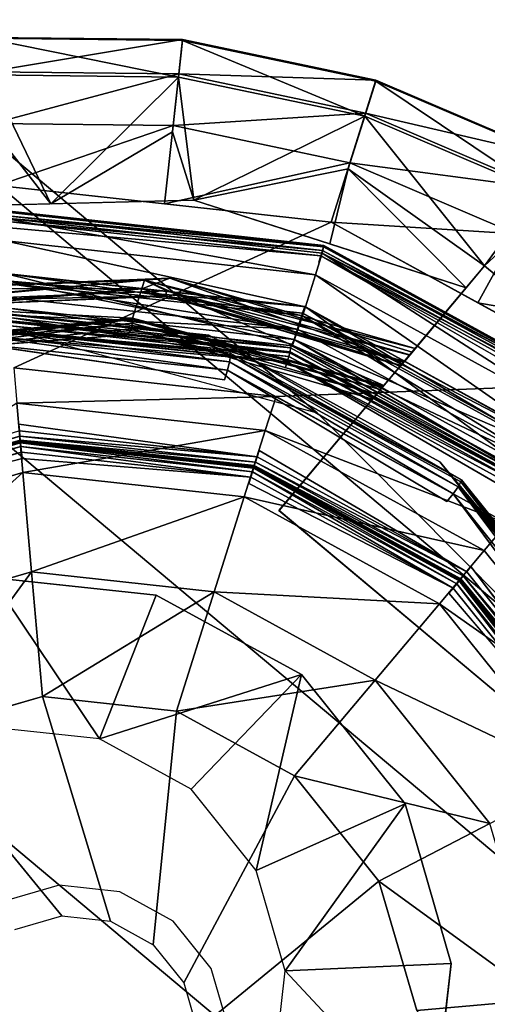
# Model space of a CAD drawing. Units: inches. Extents: x -10.2 to 10.2, y -10.6 to 10.6.
# Drawn here: x 9.6 to 9.8, y -9.7 to -9.1 of the extents above; entities that cross this region are included whole.
import ezdxf

# ---------------------------------------------------------------- set-up
doc = ezdxf.new("R2010")
doc.units = ezdxf.units.IN
doc.header["$MEASUREMENT"] = 0
doc.layers.add('SEAT-BASE', color=5, linetype='Continuous')
doc.layers.add('SEAT-GLIDE', color=5, linetype='Continuous')

msp = doc.modelspace()

# ---------------------------------------------------------------- linework, layer by layer
at = {"layer": 'SEAT-BASE'}
for points in [[(9.72238, -9.35719, 0.82641), (7.19688, -7.23755, 29.55439), (7.01043, -7.18745, 29.5343), (9.53592, -9.30709, 0.80632)], [(9.85823, -9.49408, 0.84845), (7.33273, -7.37444, 29.57643), (7.19688, -7.23755, 29.55439), (9.72238, -9.35719, 0.82641)], [(9.90708, -9.68108, 0.86655), (7.38158, -7.56144, 29.59452), (7.33273, -7.37444, 29.57643), (9.85823, -9.49408, 0.84845)], [(9.85582, -9.86807, 0.87584), (7.33033, -7.74843, 29.60381), (7.38158, -7.56144, 29.59452), (9.90708, -9.68108, 0.86655)], [(9.71821, -10.00496, 0.87384), (7.19271, -7.88532, 29.60182), (7.33033, -7.74843, 29.60381), (9.85582, -9.86807, 0.87584)], [(9.53111, -10.05507, 0.86109), (7.00561, -7.93543, 29.58906), (7.19271, -7.88532, 29.60182), (9.71821, -10.00496, 0.87384)]]:
    msp.add_3dface(points, dxfattribs=at)
at = {"layer": 'SEAT-GLIDE'}
for points in [[(9.53015, -9.14014, 0.19793), (9.53008, -9.13963, 0.27205), (9.64442, -9.1414, 0.19799)], [(9.53008, -9.13963, 0.27205), (9.53181, -9.15956, 0.30333), (9.64444, -9.14089, 0.27211)], [(9.64442, -9.1414, 0.19799), (9.53008, -9.13963, 0.27205), (9.64444, -9.14089, 0.27211)], [(9.53203, -9.1614, 0.16602), (9.53015, -9.14014, 0.19793), (9.64211, -9.16262, 0.16607)], [(9.64211, -9.16262, 0.16607), (9.53015, -9.14014, 0.19793), (9.64442, -9.1414, 0.19799)], [(9.53181, -9.15956, 0.30333), (9.64224, -9.16078, 0.30338), (9.64444, -9.14089, 0.27211)], [(9.74984, -9.18528, 0.16613), (9.64211, -9.16262, 0.16607), (9.64442, -9.1414, 0.19799)], [(9.75635, -9.16444, 0.27217), (9.64444, -9.14089, 0.27211), (9.64224, -9.16078, 0.30338)], [(9.64444, -9.14089, 0.27211), (9.75624, -9.16493, 0.19805), (9.64442, -9.1414, 0.19799)], [(9.75624, -9.16493, 0.19805), (9.74984, -9.18528, 0.16613), (9.64442, -9.1414, 0.19799)], [(9.75624, -9.16493, 0.19805), (9.64444, -9.14089, 0.27211), (9.75635, -9.16444, 0.27217)], [(9.53181, -9.15956, 0.30333), (9.53442, -9.18962, 0.32497), (9.64224, -9.16078, 0.30338)], [(9.64211, -9.16262, 0.16607), (9.56806, -9.23606, 0.13725), (9.53203, -9.1614, 0.16602)], [(9.56806, -9.23606, 0.13725), (9.53481, -9.19321, 0.1447), (9.53203, -9.1614, 0.16602)], [(9.64224, -9.16078, 0.30338), (9.53442, -9.18962, 0.32497), (9.63894, -9.19077, 0.32502)], [(9.64211, -9.16262, 0.16607), (9.63864, -9.19436, 0.14475), (9.56806, -9.23606, 0.13725)], [(9.63864, -9.19436, 0.14475), (9.64211, -9.16262, 0.16607), (9.65088, -9.23386, 0.13728)], [(9.64224, -9.16078, 0.30338), (9.63894, -9.19077, 0.32502), (9.75031, -9.18351, 0.30344)], [(9.65088, -9.23386, 0.13728), (9.64211, -9.16262, 0.16607), (9.74984, -9.18528, 0.16613)], [(9.75031, -9.18351, 0.30344), (9.75635, -9.16444, 0.27217), (9.64224, -9.16078, 0.30338)], [(9.74984, -9.18528, 0.16613), (9.75624, -9.16493, 0.19805), (9.85108, -9.22853, 0.16619)], [(9.86152, -9.20936, 0.27223), (9.75635, -9.16444, 0.27217), (9.75031, -9.18351, 0.30344)], [(9.75624, -9.16493, 0.19805), (9.75635, -9.16444, 0.27217), (9.86132, -9.20982, 0.19812)], [(9.85108, -9.22853, 0.16619), (9.75624, -9.16493, 0.19805), (9.86132, -9.20982, 0.19812)], [(9.86152, -9.20936, 0.27223), (9.86132, -9.20982, 0.19812), (9.75635, -9.16444, 0.27217)], [(9.75031, -9.18351, 0.30344), (9.63894, -9.19077, 0.32502), (9.74123, -9.21229, 0.32508)], [(9.74024, -9.21574, 0.14481), (9.65088, -9.23386, 0.13728), (9.74984, -9.18528, 0.16613)], [(9.81923, -9.27203, 0.13872), (9.74024, -9.21574, 0.14481), (9.74984, -9.18528, 0.16613)], [(9.85188, -9.2269, 0.30351), (9.75031, -9.18351, 0.30344), (9.74123, -9.21229, 0.32508)], [(9.74984, -9.18528, 0.16613), (9.85108, -9.22853, 0.16619), (9.81923, -9.27203, 0.13872)], [(9.75031, -9.18351, 0.30344), (9.85188, -9.2269, 0.30351), (9.86152, -9.20936, 0.27223)], [(9.56806, -9.23606, 0.13725), (9.48524, -9.23826, 0.13721), (9.53481, -9.19321, 0.1447)], [(9.53442, -9.18962, 0.32497), (9.53756, -9.22552, 0.33389), (9.63894, -9.19077, 0.32502)], [(9.63894, -9.19077, 0.32502), (9.53756, -9.22552, 0.33389), (9.63397, -9.23609, 0.33394)], [(9.74123, -9.21229, 0.32508), (9.63894, -9.19077, 0.32502), (9.63397, -9.23609, 0.33394)], [(9.56806, -9.23606, 0.13725), (9.63864, -9.19436, 0.14475), (9.65088, -9.23386, 0.13728)], [(9.63397, -9.23609, 0.33394), (9.73038, -9.24666, 0.33399), (9.74123, -9.21229, 0.32508)], [(9.74024, -9.21574, 0.14481), (9.72974, -9.25929, 0.13733), (9.65088, -9.23386, 0.13728)], [(9.74024, -9.21574, 0.14481), (9.80859, -9.28471, 0.13738), (9.72974, -9.25929, 0.13733)], [(9.83735, -9.25335, 0.32514), (9.74123, -9.21229, 0.32508), (9.73038, -9.24666, 0.33399)], [(9.80859, -9.28471, 0.13738), (9.74024, -9.21574, 0.14481), (9.81923, -9.27203, 0.13872)], [(9.85188, -9.2269, 0.30351), (9.74123, -9.21229, 0.32508), (9.83735, -9.25335, 0.32514)], [(9.81923, -9.27203, 0.13872), (9.85108, -9.22853, 0.16619), (9.83573, -9.25652, 0.14487)], [(9.53888, -9.2397, 0.12723), (9.53895, -9.24046, 0.13106), (9.72622, -9.26024, 0.12733)], [(9.53891, -9.23973, 0.05923), (9.72625, -9.26026, 0.05933), (9.53958, -9.24426, 0.03627)], [(9.53913, -9.24261, 0.13431), (9.72599, -9.26096, 0.13116), (9.53895, -9.24046, 0.13106)], [(9.53895, -9.24046, 0.13106), (9.72599, -9.26096, 0.13116), (9.72622, -9.26024, 0.12733)], [(9.53942, -9.24584, 0.13647), (9.72533, -9.26303, 0.1344), (9.53913, -9.24261, 0.13431)], [(9.72599, -9.26096, 0.13116), (9.53913, -9.24261, 0.13431), (9.72533, -9.26303, 0.1344)], [(9.72525, -9.26474, 0.03637), (9.72134, -9.27715, 0.01691), (9.53958, -9.24426, 0.03627)], [(9.72525, -9.26474, 0.03637), (9.53958, -9.24426, 0.03627), (9.72625, -9.26026, 0.05933)], [(9.72134, -9.27715, 0.01691), (9.54071, -9.25723, 0.01681), (9.53958, -9.24426, 0.03627)], [(9.72533, -9.26303, 0.1344), (9.53942, -9.24584, 0.13647), (9.72436, -9.26612, 0.13657)], [(9.53942, -9.24584, 0.13647), (9.53975, -9.24966, 0.13724), (9.72436, -9.26612, 0.13657)], [(9.73038, -9.24666, 0.33399), (9.81541, -9.29332, 0.33405), (9.83735, -9.25335, 0.32514)], [(9.92361, -9.31238, 0.3252), (9.83735, -9.25335, 0.32514), (9.81541, -9.29332, 0.33405)], [(9.71547, -9.29572, 0.0039), (9.54071, -9.25723, 0.01681), (9.72134, -9.27715, 0.01691)], [(9.71547, -9.29572, 0.0039), (9.5424, -9.27662, 0.00382), (9.54071, -9.25723, 0.01681)], [(9.89146, -9.35093, 0.05944), (9.72525, -9.26474, 0.03637), (9.72625, -9.26026, 0.05933)], [(9.89094, -9.35148, 0.13127), (9.72599, -9.26096, 0.13116), (9.72533, -9.26303, 0.1344)], [(9.72599, -9.26096, 0.13116), (9.89094, -9.35148, 0.13127), (9.72622, -9.26024, 0.12733)], [(9.89143, -9.3509, 0.12744), (9.72622, -9.26024, 0.12733), (9.89094, -9.35148, 0.13127)], [(9.90043, -9.34017, 0.13878), (9.81923, -9.27203, 0.13872), (9.83573, -9.25652, 0.14487)], [(9.72525, -9.26474, 0.03637), (9.88057, -9.36472, 0.01701), (9.72134, -9.27715, 0.01691)], [(9.88955, -9.35314, 0.13451), (9.72533, -9.26303, 0.1344), (9.72436, -9.26612, 0.13657)], [(9.72436, -9.26612, 0.13657), (9.88746, -9.35563, 0.13668), (9.88955, -9.35314, 0.13451)], [(9.88746, -9.35563, 0.13668), (9.72436, -9.26612, 0.13657), (9.885, -9.35856, 0.13744)], [(9.72525, -9.26474, 0.03637), (9.89146, -9.35093, 0.05944), (9.88893, -9.35476, 0.03648)], [(9.88057, -9.36472, 0.01701), (9.72525, -9.26474, 0.03637), (9.88893, -9.35476, 0.03648)], [(9.89094, -9.35148, 0.13127), (9.72533, -9.26303, 0.1344), (9.88955, -9.35314, 0.13451)], [(9.63695, -9.2792, 0.16185), (9.48954, -9.28513, 0.16179), (9.6208, -9.28535, 0.15181)], [(9.48954, -9.28513, 0.16179), (9.63695, -9.2792, 0.16185), (9.62238, -9.28029, 0.19128)], [(9.54257, -9.28199, 0.15464), (9.54208, -9.27647, 0.16376), (9.71343, -9.30073, 0.15472)], [(9.71343, -9.30073, 0.15472), (9.54208, -9.27647, 0.16376), (9.71509, -9.29544, 0.16384)], [(9.54208, -9.27647, 0.16376), (9.54243, -9.28067, 0.19228), (9.71509, -9.29544, 0.16384)], [(9.71547, -9.29572, 0.0039), (9.70823, -9.31751, -0.00066), (9.5424, -9.27662, 0.00382)], [(9.63695, -9.2792, 0.16185), (9.6208, -9.28535, 0.15181), (9.77248, -9.32772, 0.1519)], [(9.63695, -9.2792, 0.16185), (9.77902, -9.31991, 0.18107), (9.62238, -9.28029, 0.19128)], [(9.77902, -9.31991, 0.18107), (9.63695, -9.2792, 0.16185), (9.77725, -9.32203, 0.16063)], [(9.63695, -9.2792, 0.16185), (9.77248, -9.32772, 0.1519), (9.77725, -9.32203, 0.16063)], [(9.72134, -9.27715, 0.01691), (9.86804, -9.37963, 0.00401), (9.71547, -9.29572, 0.0039)], [(9.72134, -9.27715, 0.01691), (9.88057, -9.36472, 0.01701), (9.86804, -9.37963, 0.00401)], [(9.61539, -9.30224, 0.2608), (9.46347, -9.2942, 0.19121), (9.62238, -9.28029, 0.19128)], [(9.62238, -9.28029, 0.19128), (9.46347, -9.2942, 0.19121), (9.48954, -9.28513, 0.16179)], [(9.49047, -9.29252, 0.13873), (9.6224, -9.28031, 0.13729), (9.63512, -9.28645, 0.13879)], [(9.54243, -9.28067, 0.19228), (9.54381, -9.29648, 0.2028), (9.70903, -9.3146, 0.20288)], [(9.70903, -9.3146, 0.20288), (9.71381, -9.29945, 0.19236), (9.54243, -9.28067, 0.19228)], [(9.71381, -9.29945, 0.19236), (9.71509, -9.29544, 0.16384), (9.54243, -9.28067, 0.19228)], [(9.54257, -9.28199, 0.15464), (9.7109, -9.30876, 0.14817), (9.5433, -9.29038, 0.14808)], [(9.7109, -9.30876, 0.14817), (9.54257, -9.28199, 0.15464), (9.71343, -9.30073, 0.15472)], [(9.61539, -9.30224, 0.2608), (9.62238, -9.28029, 0.19128), (9.76094, -9.34138, 0.26088)], [(9.62238, -9.28029, 0.19128), (9.77589, -9.32362, 0.19137), (9.76094, -9.34138, 0.26088)], [(9.62238, -9.28029, 0.19128), (9.77902, -9.31991, 0.18107), (9.77589, -9.32362, 0.19137)], [(9.48954, -9.28513, 0.16179), (9.46394, -9.29946, 0.15175), (9.6208, -9.28535, 0.15181)], [(9.49047, -9.29252, 0.13873), (9.63512, -9.28645, 0.13879), (9.63475, -9.28941, 0.14274)], [(9.63475, -9.28941, 0.14274), (9.49109, -9.29545, 0.14267), (9.49047, -9.29252, 0.13873)], [(9.49093, -9.29703, 0.15176), (9.49112, -9.29562, 0.14762), (9.6208, -9.28535, 0.15181)], [(9.49109, -9.29545, 0.14267), (9.63475, -9.28941, 0.14274), (9.63472, -9.28958, 0.14768)], [(9.63472, -9.28958, 0.14768), (9.49112, -9.29562, 0.14762), (9.49109, -9.29545, 0.14267)], [(9.6208, -9.28535, 0.15181), (9.49112, -9.29562, 0.14762), (9.63472, -9.28958, 0.14768)], [(9.5433, -9.29038, 0.14808), (9.7109, -9.30876, 0.14817), (9.54419, -9.30055, 0.14496)], [(9.6208, -9.28535, 0.15181), (9.63472, -9.28958, 0.14768), (9.63442, -9.28916, 0.15182)], [(9.63442, -9.28916, 0.15182), (9.63472, -9.28958, 0.14768), (9.65872, -9.29594, 0.15184)], [(9.63472, -9.28958, 0.14768), (9.63475, -9.28941, 0.14274), (9.77069, -9.32987, 0.14774)], [(9.77069, -9.32987, 0.14774), (9.69664, -9.30654, 0.15186), (9.63472, -9.28958, 0.14768)], [(9.63472, -9.28958, 0.14768), (9.69664, -9.30654, 0.15186), (9.65872, -9.29594, 0.15184)], [(9.63512, -9.28645, 0.13879), (9.77082, -9.32971, 0.14276), (9.63475, -9.28941, 0.14274)], [(9.77069, -9.32987, 0.14774), (9.63475, -9.28941, 0.14274), (9.77082, -9.32971, 0.14276)], [(9.77282, -9.32734, 0.13885), (9.63512, -9.28645, 0.13879), (9.77592, -9.32364, 0.13738)], [(9.77082, -9.32971, 0.14276), (9.63512, -9.28645, 0.13879), (9.77282, -9.32734, 0.13885)], [(9.61539, -9.30224, 0.2608), (9.4654, -9.317, 0.26074), (9.46347, -9.2942, 0.19121)], [(9.71343, -9.30073, 0.15472), (9.71509, -9.29544, 0.16384), (9.86412, -9.38342, 0.15483)], [(9.86767, -9.37917, 0.16395), (9.71509, -9.29544, 0.16384), (9.71381, -9.29945, 0.19236)], [(9.86412, -9.38342, 0.15483), (9.71509, -9.29544, 0.16384), (9.86767, -9.37917, 0.16395)], [(9.71547, -9.29572, 0.0039), (9.86804, -9.37963, 0.00401), (9.85292, -9.39691, -0.00056)], [(9.92361, -9.31238, 0.3252), (9.81541, -9.29332, 0.33405), (9.90043, -9.33998, 0.33411)], [(9.54381, -9.29648, 0.2028), (9.54353, -9.30191, 0.20636), (9.70681, -9.31954, 0.20644)], [(9.54353, -9.30191, 0.20636), (9.54446, -9.30392, 0.21247), (9.70681, -9.31954, 0.20644)], [(9.70903, -9.3146, 0.20288), (9.54381, -9.29648, 0.2028), (9.70681, -9.31954, 0.20644)], [(9.7109, -9.30876, 0.14817), (9.70783, -9.31849, 0.14504), (9.54419, -9.30055, 0.14496)], [(9.86495, -9.3824, 0.19247), (9.71381, -9.29945, 0.19236), (9.70903, -9.3146, 0.20288)], [(9.71343, -9.30073, 0.15472), (9.85871, -9.38987, 0.14827), (9.7109, -9.30876, 0.14817)], [(9.85871, -9.38987, 0.14827), (9.71343, -9.30073, 0.15472), (9.86412, -9.38342, 0.15483)], [(9.86767, -9.37917, 0.16395), (9.71381, -9.29945, 0.19236), (9.86495, -9.3824, 0.19247)], [(9.4656, -9.31773, 0.27106), (9.46539, -9.317, 0.26723), (9.61539, -9.30223, 0.26729)], [(9.61539, -9.30223, 0.26729), (9.61532, -9.30299, 0.27112), (9.4656, -9.31773, 0.27106)], [(9.4656, -9.31773, 0.27106), (9.61532, -9.30299, 0.27112), (9.46619, -9.31981, 0.2743)], [(9.61532, -9.30299, 0.27112), (9.61514, -9.30515, 0.27437), (9.46619, -9.31981, 0.2743)], [(9.61514, -9.30515, 0.27437), (9.46709, -9.32293, 0.27647), (9.46619, -9.31981, 0.2743)], [(9.61487, -9.30838, 0.27653), (9.46709, -9.32293, 0.27647), (9.61514, -9.30515, 0.27437)], [(9.51993, -9.30642, 0.58268), (9.67192, -9.32261, 0.59723), (9.52053, -9.30797, 0.57707)], [(9.70676, -9.3217, 0.25434), (9.54444, -9.3039, 0.25426), (9.5445, -9.30466, 0.25809)], [(9.70681, -9.31954, 0.20644), (9.54446, -9.30392, 0.21247), (9.70678, -9.32172, 0.21256)], [(9.54469, -9.30682, 0.26133), (9.70653, -9.32242, 0.25817), (9.5445, -9.30466, 0.25809)], [(9.70653, -9.32242, 0.25817), (9.70676, -9.3217, 0.25434), (9.5445, -9.30466, 0.25809)], [(9.54497, -9.31005, 0.2635), (9.70587, -9.32449, 0.26141), (9.54469, -9.30682, 0.26133)], [(9.70653, -9.32242, 0.25817), (9.54469, -9.30682, 0.26133), (9.70587, -9.32449, 0.26141)], [(9.75685, -9.34623, 0.2766), (9.61487, -9.30838, 0.27653), (9.61514, -9.30515, 0.27437)], [(9.61514, -9.30515, 0.27437), (9.61532, -9.30299, 0.27112), (9.75901, -9.34366, 0.27441)], [(9.75901, -9.34366, 0.27441), (9.75685, -9.34623, 0.2766), (9.61514, -9.30515, 0.27437)], [(9.61532, -9.30299, 0.27112), (9.61539, -9.30223, 0.26729), (9.76044, -9.34196, 0.27115)], [(9.76044, -9.34196, 0.27115), (9.75901, -9.34366, 0.27441), (9.61532, -9.30299, 0.27112)], [(9.76044, -9.34196, 0.27115), (9.61539, -9.30223, 0.26729), (9.76093, -9.34137, 0.26738)], [(9.76094, -9.34138, 0.26088), (9.76093, -9.34137, 0.26738), (9.61539, -9.30224, 0.2608)], [(9.77069, -9.32987, 0.14774), (9.77248, -9.32772, 0.1519), (9.69664, -9.30654, 0.15186)], [(9.61487, -9.30838, 0.27653), (9.61228, -9.31201, 0.2773), (9.46709, -9.32293, 0.27647)], [(9.67192, -9.32261, 0.59723), (9.67207, -9.32412, 0.59158), (9.52053, -9.30797, 0.57707)], [(9.67151, -9.32758, 0.58689), (9.52053, -9.30797, 0.57707), (9.67207, -9.32412, 0.59158)], [(9.52123, -9.31156, 0.5725), (9.52053, -9.30797, 0.57707), (9.67151, -9.32758, 0.58689)], [(9.52123, -9.31156, 0.5725), (9.67033, -9.33245, 0.58387), (9.52192, -9.31663, 0.56966)], [(9.67033, -9.33245, 0.58387), (9.52123, -9.31156, 0.5725), (9.67151, -9.32758, 0.58689)], [(9.70489, -9.32758, 0.26358), (9.70587, -9.32449, 0.26141), (9.54497, -9.31005, 0.2635)], [(9.70489, -9.32758, 0.26358), (9.54497, -9.31005, 0.2635), (9.5453, -9.31386, 0.26427)], [(9.75428, -9.34929, 0.27738), (9.61487, -9.30838, 0.27653), (9.75685, -9.34623, 0.2766)], [(9.70783, -9.31849, 0.14504), (9.7109, -9.30876, 0.14817), (9.85871, -9.38987, 0.14827)], [(9.67033, -9.33245, 0.58387), (9.66869, -9.338, 0.58299), (9.52192, -9.31663, 0.56966)], [(9.70903, -9.3146, 0.20288), (9.70681, -9.31954, 0.20644), (9.85089, -9.39836, 0.20654)], [(9.85215, -9.39768, 0.14514), (9.70783, -9.31849, 0.14504), (9.85871, -9.38987, 0.14827)], [(9.85473, -9.39456, 0.20298), (9.86495, -9.3824, 0.19247), (9.70903, -9.3146, 0.20288)], [(9.85089, -9.39836, 0.20654), (9.85473, -9.39456, 0.20298), (9.70903, -9.3146, 0.20288)], [(9.80387, -9.39999, 0.60387), (9.67151, -9.32758, 0.58689), (9.67207, -9.32412, 0.59158)], [(9.67207, -9.32412, 0.59158), (9.67192, -9.32261, 0.59723), (9.80577, -9.39585, 0.61441)], [(9.67207, -9.32412, 0.59158), (9.80553, -9.39714, 0.6087), (9.80387, -9.39999, 0.60387)], [(9.80553, -9.39714, 0.6087), (9.67207, -9.32412, 0.59158), (9.80577, -9.39585, 0.61441)], [(9.84802, -9.4025, 0.26151), (9.70587, -9.32449, 0.26141), (9.70489, -9.32758, 0.26358)], [(9.84942, -9.40084, 0.25827), (9.70653, -9.32242, 0.25817), (9.70587, -9.32449, 0.26141)], [(9.84942, -9.40084, 0.25827), (9.70587, -9.32449, 0.26141), (9.84802, -9.4025, 0.26151)], [(9.84991, -9.40026, 0.25444), (9.70676, -9.3217, 0.25434), (9.70653, -9.32242, 0.25817)], [(9.84991, -9.40026, 0.25444), (9.70653, -9.32242, 0.25817), (9.84942, -9.40084, 0.25827)], [(9.70678, -9.32172, 0.21256), (9.85089, -9.39836, 0.20654), (9.70681, -9.31954, 0.20644)], [(9.70678, -9.32172, 0.21256), (9.84993, -9.40027, 0.21265), (9.85089, -9.39836, 0.20654)], [(9.80102, -9.40396, 0.60064), (9.67033, -9.33245, 0.58387), (9.67151, -9.32758, 0.58689)], [(9.80102, -9.40396, 0.60064), (9.67151, -9.32758, 0.58689), (9.80387, -9.39999, 0.60387)], [(9.70489, -9.32758, 0.26358), (9.84594, -9.40498, 0.26368), (9.84802, -9.4025, 0.26151)], [(9.84594, -9.40498, 0.26368), (9.70489, -9.32758, 0.26358), (9.84347, -9.40791, 0.26444)], [(9.54853, -9.35154, 0.42799), (9.6985, -9.34771, 0.33957), (9.54678, -9.33107, 0.33949)], [(9.80102, -9.40396, 0.60064), (9.79743, -9.40844, 0.5995), (9.67033, -9.33245, 0.58387)], [(9.6985, -9.34771, 0.33957), (9.54853, -9.35154, 0.42799), (9.69227, -9.3673, 0.42806)], [(9.83232, -9.42114, 0.33966), (9.6985, -9.34771, 0.33957), (9.69227, -9.3673, 0.42806)], [(9.42826, -9.42771, 0.50938), (9.552, -9.39166, 0.50942), (9.54853, -9.35154, 0.42799)], [(9.552, -9.39166, 0.50942), (9.69227, -9.3673, 0.42806), (9.54853, -9.35154, 0.42799)], [(9.68755, -9.38257, 0.2636), (9.54966, -9.36367, 0.26429), (9.54999, -9.36749, 0.26353)], [(9.41863, -9.40907, 0.26131), (9.55027, -9.37072, 0.26136), (9.54999, -9.36749, 0.26353)], [(9.54999, -9.36749, 0.26353), (9.55027, -9.37072, 0.26136), (9.68755, -9.38257, 0.2636)], [(9.68011, -9.40571, 0.50948), (9.69227, -9.3673, 0.42806), (9.552, -9.39166, 0.50942)], [(9.81905, -9.43687, 0.42815), (9.69227, -9.3673, 0.42806), (9.68011, -9.40571, 0.50948)], [(9.83232, -9.42114, 0.33966), (9.69227, -9.3673, 0.42806), (9.81905, -9.43687, 0.42815)], [(9.41963, -9.411, 0.25807), (9.55027, -9.37072, 0.26136), (9.41863, -9.40907, 0.26131)], [(9.41963, -9.411, 0.25807), (9.55046, -9.37288, 0.25812), (9.55027, -9.37072, 0.26136)], [(9.41998, -9.41167, 0.25425), (9.55046, -9.37288, 0.25812), (9.41963, -9.411, 0.25807)], [(9.41998, -9.41167, 0.25425), (9.55053, -9.37364, 0.25429), (9.55046, -9.37288, 0.25812)], [(9.55068, -9.37446, 0.08546), (9.55061, -9.3737, 0.08929), (9.42006, -9.41174, 0.08925)], [(9.42006, -9.41174, 0.08925), (9.42041, -9.41242, 0.08542), (9.55068, -9.37446, 0.08546)], [(9.42041, -9.41242, 0.08542), (9.55087, -9.37662, 0.08222), (9.55068, -9.37446, 0.08546)], [(9.68755, -9.38257, 0.2636), (9.55027, -9.37072, 0.26136), (9.68658, -9.38566, 0.26143)], [(9.55027, -9.37072, 0.26136), (9.55046, -9.37288, 0.25812), (9.68658, -9.38566, 0.26143)], [(9.68593, -9.38773, 0.25819), (9.55046, -9.37288, 0.25812), (9.55053, -9.37364, 0.25429)], [(9.68658, -9.38566, 0.26143), (9.55046, -9.37288, 0.25812), (9.68593, -9.38773, 0.25819)], [(9.55053, -9.37364, 0.25429), (9.6857, -9.38846, 0.25436), (9.68593, -9.38773, 0.25819)], [(9.68555, -9.38925, 0.08553), (9.68578, -9.38852, 0.08936), (9.55061, -9.3737, 0.08929)], [(9.55061, -9.3737, 0.08929), (9.55068, -9.37446, 0.08546), (9.68555, -9.38925, 0.08553)], [(9.6849, -9.39132, 0.08229), (9.55068, -9.37446, 0.08546), (9.55087, -9.37662, 0.08222)], [(9.6849, -9.39132, 0.08229), (9.68555, -9.38925, 0.08553), (9.55068, -9.37446, 0.08546)], [(9.42141, -9.41434, 0.08218), (9.55087, -9.37662, 0.08222), (9.42041, -9.41242, 0.08542)], [(9.55115, -9.37986, 0.08005), (9.55087, -9.37662, 0.08222), (9.42141, -9.41434, 0.08218)], [(9.55115, -9.37986, 0.08005), (9.42141, -9.41434, 0.08218), (9.42291, -9.41722, 0.08001)], [(9.55115, -9.37986, 0.08005), (9.42291, -9.41722, 0.08001), (9.55148, -9.38367, 0.0793)], [(9.68392, -9.39441, 0.08012), (9.55087, -9.37662, 0.08222), (9.55115, -9.37986, 0.08005)], [(9.6849, -9.39132, 0.08229), (9.55087, -9.37662, 0.08222), (9.68392, -9.39441, 0.08012)], [(9.68392, -9.39441, 0.08012), (9.55115, -9.37986, 0.08005), (9.55148, -9.38367, 0.0793)], [(9.80887, -9.44914, 0.26368), (9.6887, -9.37892, 0.26436), (9.68755, -9.38257, 0.2636)], [(9.80679, -9.45163, 0.26151), (9.68658, -9.38566, 0.26143), (9.68593, -9.38773, 0.25819)], [(9.68658, -9.38566, 0.26143), (9.80887, -9.44914, 0.26368), (9.68755, -9.38257, 0.2636)], [(9.68658, -9.38566, 0.26143), (9.80679, -9.45163, 0.26151), (9.80887, -9.44914, 0.26368)], [(9.42826, -9.42771, 0.50938), (9.45496, -9.47905, 0.57942), (9.552, -9.39166, 0.50942)], [(9.552, -9.39166, 0.50942), (9.45496, -9.47905, 0.57942), (9.557, -9.44932, 0.57945)], [(9.68011, -9.40571, 0.50948), (9.552, -9.39166, 0.50942), (9.557, -9.44932, 0.57945)], [(9.68392, -9.39441, 0.08012), (9.80102, -9.45867, 0.0802), (9.6849, -9.39132, 0.08229)], [(9.68555, -9.38925, 0.08553), (9.6849, -9.39132, 0.08229), (9.8031, -9.45619, 0.08237)], [(9.6849, -9.39132, 0.08229), (9.80102, -9.45867, 0.0802), (9.8031, -9.45619, 0.08237)], [(9.68578, -9.38852, 0.08936), (9.68555, -9.38925, 0.08553), (9.8045, -9.45452, 0.08561)], [(9.8045, -9.45452, 0.08561), (9.68555, -9.38925, 0.08553), (9.8031, -9.45619, 0.08237)], [(9.80539, -9.45329, 0.25827), (9.68593, -9.38773, 0.25819), (9.6857, -9.38846, 0.25436)], [(9.6857, -9.38846, 0.25436), (9.80491, -9.45388, 0.25444), (9.80539, -9.45329, 0.25827)], [(9.8045, -9.45452, 0.08561), (9.80498, -9.45394, 0.08944), (9.68578, -9.38852, 0.08936)], [(9.80679, -9.45163, 0.26151), (9.68593, -9.38773, 0.25819), (9.80539, -9.45329, 0.25827)], [(9.68392, -9.39441, 0.08012), (9.68277, -9.39806, 0.07936), (9.80102, -9.45867, 0.0802)], [(9.80387, -9.39999, 0.60387), (9.80553, -9.39714, 0.6087), (9.89814, -9.51778, 0.62085)], [(9.9011, -9.51497, 0.63158), (9.80553, -9.39714, 0.6087), (9.80577, -9.39585, 0.61441)], [(9.90059, -9.51592, 0.62582), (9.89814, -9.51778, 0.62085), (9.80553, -9.39714, 0.6087)], [(9.90059, -9.51592, 0.62582), (9.80553, -9.39714, 0.6087), (9.9011, -9.51497, 0.63158)], [(9.80387, -9.39999, 0.60387), (9.89412, -9.52027, 0.6174), (9.80102, -9.40396, 0.60064)], [(9.89412, -9.52027, 0.6174), (9.88914, -9.52302, 0.61602), (9.80102, -9.40396, 0.60064)], [(9.89412, -9.52027, 0.6174), (9.80387, -9.39999, 0.60387), (9.89814, -9.51778, 0.62085)], [(9.68011, -9.40571, 0.50948), (9.557, -9.44932, 0.57945), (9.66266, -9.4609, 0.57951)], [(9.68011, -9.40571, 0.50948), (9.66266, -9.4609, 0.57951), (9.79309, -9.46771, 0.50956)], [(9.68011, -9.40571, 0.50948), (9.79309, -9.46771, 0.50956), (9.81905, -9.43687, 0.42815)], [(9.81905, -9.43687, 0.42815), (9.90955, -9.54965, 0.42823), (9.83232, -9.42114, 0.33966)], [(9.79309, -9.46771, 0.50956), (9.90955, -9.54965, 0.42823), (9.81905, -9.43687, 0.42815)], [(9.48836, -9.54326, 0.63433), (9.557, -9.44932, 0.57945), (9.45496, -9.47905, 0.57942)], [(9.56328, -9.52143, 0.63435), (9.557, -9.44932, 0.57945), (9.48836, -9.54326, 0.63433)], [(9.66266, -9.4609, 0.57951), (9.557, -9.44932, 0.57945), (9.56328, -9.52143, 0.63435)], [(9.80679, -9.45163, 0.26151), (9.89548, -9.55708, 0.26376), (9.80887, -9.44914, 0.26368)], [(9.80887, -9.44914, 0.26368), (9.89548, -9.55708, 0.26376), (9.81133, -9.44621, 0.26444)], [(9.53344, -9.45253, 0.57955), (9.5964, -9.54605, 0.64777), (9.53626, -9.53964, 0.64201)], [(9.5964, -9.54605, 0.64777), (9.53344, -9.45253, 0.57955), (9.62903, -9.46272, 0.5887)], [(9.88749, -9.56135, 0.08245), (9.8045, -9.45452, 0.08561), (9.8031, -9.45619, 0.08237)], [(9.80498, -9.45394, 0.08944), (9.8045, -9.45452, 0.08561), (9.88941, -9.56035, 0.08569)], [(9.8045, -9.45452, 0.08561), (9.88749, -9.56135, 0.08245), (9.88941, -9.56035, 0.08569)], [(9.89068, -9.55958, 0.25835), (9.80539, -9.45329, 0.25827), (9.80491, -9.45388, 0.25444)], [(9.80491, -9.45388, 0.25444), (9.89001, -9.55993, 0.25452), (9.89068, -9.55958, 0.25835)], [(9.88941, -9.56035, 0.08569), (9.89008, -9.56, 0.08952), (9.80498, -9.45394, 0.08944)], [(9.80679, -9.45163, 0.26151), (9.80539, -9.45329, 0.25827), (9.8926, -9.55858, 0.26159)], [(9.89068, -9.55958, 0.25835), (9.8926, -9.55858, 0.26159), (9.80539, -9.45329, 0.25827)], [(9.8926, -9.55858, 0.26159), (9.89548, -9.55708, 0.26376), (9.80679, -9.45163, 0.26151)], [(9.56328, -9.52143, 0.63435), (9.64085, -9.52993, 0.63439), (9.66266, -9.4609, 0.57951)], [(9.75584, -9.51203, 0.57957), (9.66266, -9.4609, 0.57951), (9.64085, -9.52993, 0.63439)], [(9.66266, -9.4609, 0.57951), (9.75584, -9.51203, 0.57957), (9.79309, -9.46771, 0.50956)], [(9.79856, -9.4616, 0.07944), (9.88461, -9.56285, 0.08028), (9.80102, -9.45867, 0.0802)], [(9.80102, -9.45867, 0.0802), (9.88461, -9.56285, 0.08028), (9.8031, -9.45619, 0.08237)], [(9.8031, -9.45619, 0.08237), (9.88461, -9.56285, 0.08028), (9.88749, -9.56135, 0.08245)], [(9.5964, -9.54605, 0.64777), (9.62903, -9.46272, 0.5887), (9.71322, -9.50878, 0.5995)], [(9.75584, -9.51203, 0.57957), (9.87375, -9.56823, 0.50964), (9.79309, -9.46771, 0.50956)], [(9.79309, -9.46771, 0.50956), (9.87375, -9.56823, 0.50964), (9.90955, -9.54965, 0.42823)], [(9.71322, -9.50878, 0.5995), (9.64936, -9.57503, 0.65457), (9.5964, -9.54605, 0.64777)], [(9.64085, -9.52993, 0.63439), (9.70926, -9.56747, 0.63444), (9.75584, -9.51203, 0.57957)], [(9.71322, -9.50878, 0.5995), (9.68709, -9.62216, 0.66136), (9.64936, -9.57503, 0.65457)], [(9.77318, -9.5837, 0.6103), (9.68709, -9.62216, 0.66136), (9.71322, -9.50878, 0.5995)], [(9.70926, -9.56747, 0.63444), (9.82236, -9.59493, 0.57963), (9.75584, -9.51203, 0.57957)], [(9.75584, -9.51203, 0.57957), (9.82236, -9.59493, 0.57963), (9.87375, -9.56823, 0.50964)], [(9.82236, -9.59493, 0.57963), (9.70926, -9.56747, 0.63444), (9.7581, -9.62834, 0.63449)], [(9.77318, -9.5837, 0.6103), (9.70383, -9.68028, 0.66712), (9.68709, -9.62216, 0.66136)], [(9.79979, -9.67608, 0.61946), (9.70383, -9.68028, 0.66712), (9.77318, -9.5837, 0.6103)], [(9.82236, -9.59493, 0.57963), (9.7581, -9.62834, 0.63449), (9.85209, -9.69698, 0.57969)], [(9.85209, -9.69698, 0.57969), (9.7581, -9.62834, 0.63449), (9.77993, -9.70326, 0.63453)], [(9.70383, -9.68028, 0.66712), (9.79979, -9.67608, 0.61946), (9.789, -9.77185, 0.62558)], [(9.69704, -9.74053, 0.67097), (9.70383, -9.68028, 0.66712), (9.789, -9.77185, 0.62558)], [(9.85209, -9.69698, 0.57969), (9.77993, -9.70326, 0.63453), (9.8405, -9.80263, 0.57972)]]:
    msp.add_3dface(points, dxfattribs=at)
for points, invisible_edges in [([(9.53756, -9.22552, 0.33389), (9.54678, -9.33107, 0.33949), (9.73038, -9.24666, 0.33399)], 1), ([(9.4635, -9.29423, 0.13722), (9.48524, -9.23826, 0.13721), (9.6224, -9.28031, 0.13729)], 15), ([(9.65088, -9.23386, 0.13728), (9.6224, -9.28031, 0.13729), (9.48524, -9.23826, 0.13721)], 3), ([(9.6224, -9.28031, 0.13729), (9.65088, -9.23386, 0.13728), (9.77592, -9.32364, 0.13738)], 15), ([(9.80859, -9.28471, 0.13738), (9.77592, -9.32364, 0.13738), (9.65088, -9.23386, 0.13728)], 2), ([(9.53888, -9.2397, 0.12723), (9.72622, -9.26024, 0.12733), (9.72625, -9.26026, 0.05933)], 2), ([(9.53888, -9.2397, 0.12723), (9.72625, -9.26026, 0.05933), (9.53891, -9.23973, 0.05923)], 12), ([(9.53975, -9.24966, 0.13724), (9.70797, -9.31806, 0.13734), (9.7232, -9.26977, 0.13733)], 15), ([(9.53975, -9.24966, 0.13724), (9.54416, -9.3001, 0.13726), (9.70797, -9.31806, 0.13734)], 13), ([(9.72436, -9.26612, 0.13657), (9.53975, -9.24966, 0.13724), (9.7232, -9.26977, 0.13733)], 2), ([(9.73038, -9.24666, 0.33399), (9.54678, -9.33107, 0.33949), (9.6985, -9.34771, 0.33957)], 12), ([(9.6985, -9.34771, 0.33957), (9.90043, -9.33998, 0.33411), (9.73038, -9.24666, 0.33399)], 12), ([(9.72622, -9.26024, 0.12733), (9.89146, -9.35093, 0.05944), (9.72625, -9.26026, 0.05933)], 12), ([(9.72622, -9.26024, 0.12733), (9.89143, -9.3509, 0.12744), (9.89146, -9.35093, 0.05944)], 2), ([(9.885, -9.35856, 0.13744), (9.72436, -9.26612, 0.13657), (9.7232, -9.26977, 0.13733)], 12), ([(9.75428, -9.34929, 0.27738), (9.81915, -9.27196, 0.31738), (9.70022, -9.41366, 0.31738)], 13), ([(9.70022, -9.41366, 0.31738), (9.81915, -9.27196, 0.31738), (9.98154, -9.40825, 0.3175)], 12), ([(9.70797, -9.31806, 0.13734), (9.85245, -9.39734, 0.13744), (9.7232, -9.26977, 0.13733)], 14), ([(9.885, -9.35856, 0.13744), (9.7232, -9.26977, 0.13733), (9.85245, -9.39734, 0.13744)], 15), ([(9.81915, -9.27196, 0.31738), (9.75428, -9.34929, 0.27738), (9.76093, -9.34137, 0.26738)], 13), ([(9.81915, -9.27196, 0.31738), (9.76093, -9.34137, 0.26738), (9.76094, -9.34138, 0.26088)], 13), ([(9.81915, -9.27196, 0.31738), (9.76094, -9.34138, 0.26088), (9.77589, -9.32362, 0.19137)], 13), ([(9.77589, -9.32362, 0.19137), (9.81923, -9.27203, 0.13872), (9.81915, -9.27196, 0.31738)], 13), ([(9.77589, -9.32362, 0.19137), (9.77902, -9.31991, 0.18107), (9.81923, -9.27203, 0.13872)], 14), ([(9.81923, -9.27203, 0.13872), (9.77902, -9.31991, 0.18107), (9.80859, -9.28471, 0.13738)], 3), ([(9.98162, -9.40832, 0.13884), (9.98154, -9.40825, 0.3175), (9.81915, -9.27196, 0.31738)], 12), ([(9.81915, -9.27196, 0.31738), (9.81923, -9.27203, 0.13872), (9.98162, -9.40832, 0.13884)], 12), ([(9.54416, -9.29952, -0.00074), (9.5424, -9.27662, 0.00382), (9.70823, -9.31751, -0.00066)], 12), ([(9.49047, -9.29252, 0.13873), (9.4635, -9.29423, 0.13722), (9.6224, -9.28031, 0.13729)], 2), ([(9.77592, -9.32364, 0.13738), (9.63512, -9.28645, 0.13879), (9.6224, -9.28031, 0.13729)], 12), ([(9.77592, -9.32364, 0.13738), (9.80859, -9.28471, 0.13738), (9.77725, -9.32203, 0.16063)], 14), ([(9.77725, -9.32203, 0.16063), (9.80859, -9.28471, 0.13738), (9.77938, -9.31949, 0.17061)], 3), ([(9.77938, -9.31949, 0.17061), (9.80859, -9.28471, 0.13738), (9.77902, -9.31991, 0.18107)], 3), ([(9.50753, -9.29601, 0.72375), (9.65952, -9.31221, 0.73831), (9.67192, -9.32261, 0.59723)], 2), ([(9.50753, -9.29601, 0.72375), (9.67192, -9.32261, 0.59723), (9.51993, -9.30642, 0.58268)], 12), ([(9.50753, -9.29601, 0.72375), (9.52774, -9.53637, 0.74326), (9.65952, -9.31221, 0.73831)], 3), ([(9.71547, -9.29572, 0.0039), (9.85292, -9.39691, -0.00056), (9.70823, -9.31751, -0.00066)], 2), ([(9.25698, -9.44898, -0.00082), (9.54416, -9.29952, -0.00074), (9.85292, -9.39691, -0.00056)], 15), ([(9.70823, -9.31751, -0.00066), (9.85292, -9.39691, -0.00056), (9.54416, -9.29952, -0.00074)], 15), ([(9.4654, -9.317, 0.26074), (9.61539, -9.30223, 0.26729), (9.46539, -9.317, 0.26723)], 12), ([(9.61539, -9.30223, 0.26729), (9.4654, -9.317, 0.26074), (9.61539, -9.30224, 0.2608)], 12), ([(9.54444, -9.3039, 0.25426), (9.70676, -9.3217, 0.25434), (9.70678, -9.32172, 0.21256)], 2), ([(9.70678, -9.32172, 0.21256), (9.54446, -9.30392, 0.21247), (9.54444, -9.3039, 0.25426)], 2), ([(9.61539, -9.30224, 0.2608), (9.76093, -9.34137, 0.26738), (9.61539, -9.30223, 0.26729)], 12), ([(9.61228, -9.31201, 0.2773), (9.70024, -9.41368, 0.27738), (9.46626, -9.32715, 0.27723)], 15), ([(9.61228, -9.31201, 0.2773), (9.46626, -9.32715, 0.27723), (9.46709, -9.32293, 0.27647)], 1), ([(9.58626, -9.54261, 0.74887), (9.65952, -9.31221, 0.73831), (9.52774, -9.53637, 0.74326)], 15), ([(9.65952, -9.31221, 0.73831), (9.58626, -9.54261, 0.74887), (9.63779, -9.5708, 0.75548)], 15), ([(9.75428, -9.34929, 0.27738), (9.61228, -9.31201, 0.2773), (9.61487, -9.30838, 0.27653)], 1), ([(9.70024, -9.41368, 0.27738), (9.61228, -9.31201, 0.2773), (9.75428, -9.34929, 0.27738)], 3), ([(9.79336, -9.38544, 0.75548), (9.65952, -9.31221, 0.73831), (9.63779, -9.5708, 0.75548)], 14), ([(9.65952, -9.31221, 0.73831), (9.80577, -9.39585, 0.61441), (9.67192, -9.32261, 0.59723)], 12), ([(9.65952, -9.31221, 0.73831), (9.79336, -9.38544, 0.75548), (9.80577, -9.39585, 0.61441)], 2), ([(9.52192, -9.31663, 0.56966), (9.66869, -9.338, 0.58299), (9.5225, -9.32242, 0.56899)], 2), ([(9.70489, -9.32758, 0.26358), (9.5453, -9.31386, 0.26427), (9.70374, -9.33123, 0.26435)], 2), ([(9.6887, -9.37892, 0.26436), (9.5453, -9.31386, 0.26427), (9.54966, -9.36367, 0.26429)], 15), ([(9.5453, -9.31386, 0.26427), (9.6887, -9.37892, 0.26436), (9.70374, -9.33123, 0.26435)], 15), ([(9.66869, -9.338, 0.58299), (9.62903, -9.46272, 0.5887), (9.5225, -9.32242, 0.56899)], 15), ([(9.62903, -9.46272, 0.5887), (9.53344, -9.45253, 0.57955), (9.5225, -9.32242, 0.56899)], 14), ([(9.84993, -9.40027, 0.21265), (9.70678, -9.32172, 0.21256), (9.70676, -9.3217, 0.25434)], 2), ([(9.70676, -9.3217, 0.25434), (9.84991, -9.40026, 0.25444), (9.84993, -9.40027, 0.21265)], 2), ([(9.77248, -9.32772, 0.1519), (9.77592, -9.32364, 0.13738), (9.77725, -9.32203, 0.16063)], 3), ([(9.77592, -9.32364, 0.13738), (9.77248, -9.32772, 0.1519), (9.77282, -9.32734, 0.13885)], 3), ([(9.57299, -9.63077, 0.2774), (9.53913, -9.64063, 0.27739), (9.46626, -9.32715, 0.27723)], 14), ([(9.46626, -9.32715, 0.27723), (9.70024, -9.41368, 0.27738), (9.57299, -9.63077, 0.2774)], 15), ([(9.70489, -9.32758, 0.26358), (9.70374, -9.33123, 0.26435), (9.84347, -9.40791, 0.26444)], 2), ([(9.77082, -9.32971, 0.14276), (9.77248, -9.32772, 0.1519), (9.77069, -9.32987, 0.14774)], 1), ([(9.77282, -9.32734, 0.13885), (9.77248, -9.32772, 0.1519), (9.77082, -9.32971, 0.14276)], 3), ([(9.66869, -9.338, 0.58299), (9.67033, -9.33245, 0.58387), (9.79743, -9.40844, 0.5995)], 12), ([(9.81133, -9.44621, 0.26444), (9.70374, -9.33123, 0.26435), (9.6887, -9.37892, 0.26436)], 15), ([(9.84347, -9.40791, 0.26444), (9.70374, -9.33123, 0.26435), (9.81133, -9.44621, 0.26444)], 15), ([(9.66869, -9.338, 0.58299), (9.71322, -9.50878, 0.5995), (9.62903, -9.46272, 0.5887)], 13), ([(9.71322, -9.50878, 0.5995), (9.66869, -9.338, 0.58299), (9.79743, -9.40844, 0.5995)], 15), ([(9.83232, -9.42114, 0.33966), (9.90043, -9.33998, 0.33411), (9.6985, -9.34771, 0.33957)], 1), ([(9.75428, -9.34929, 0.27738), (9.70022, -9.41366, 0.31738), (9.70024, -9.41368, 0.27738)], 1), ([(9.54966, -9.36367, 0.26429), (9.68755, -9.38257, 0.2636), (9.6887, -9.37892, 0.26436)], 12), ([(9.55061, -9.3737, 0.08929), (9.55053, -9.37364, 0.25429), (9.41998, -9.41167, 0.25425)], 1), ([(9.55061, -9.3737, 0.08929), (9.41998, -9.41167, 0.25425), (9.42006, -9.41174, 0.08925)], 2), ([(9.68578, -9.38852, 0.08936), (9.6857, -9.38846, 0.25436), (9.55053, -9.37364, 0.25429)], 1), ([(9.55053, -9.37364, 0.25429), (9.55061, -9.3737, 0.08929), (9.68578, -9.38852, 0.08936)], 1), ([(9.80887, -9.44914, 0.26368), (9.81133, -9.44621, 0.26444), (9.6887, -9.37892, 0.26436)], 2), ([(9.42291, -9.41722, 0.08001), (9.42468, -9.42061, 0.07925), (9.55148, -9.38367, 0.0793)], 2), ([(9.68277, -9.39806, 0.07936), (9.55148, -9.38367, 0.0793), (9.42468, -9.42061, 0.07925)], 15), ([(9.68277, -9.39806, 0.07936), (9.68392, -9.39441, 0.08012), (9.55148, -9.38367, 0.0793)], 12), ([(9.8887, -9.50456, 0.77265), (9.79336, -9.38544, 0.75548), (9.63779, -9.5708, 0.75548)], 14), ([(9.80577, -9.39585, 0.61441), (9.79336, -9.38544, 0.75548), (9.9011, -9.51497, 0.63158)], 1), ([(9.9011, -9.51497, 0.63158), (9.79336, -9.38544, 0.75548), (9.8887, -9.50456, 0.77265)], 12), ([(9.6857, -9.38846, 0.25436), (9.68578, -9.38852, 0.08936), (9.80498, -9.45394, 0.08944)], 1), ([(9.80498, -9.45394, 0.08944), (9.80491, -9.45388, 0.25444), (9.6857, -9.38846, 0.25436)], 1), ([(9.88122, -9.56462, 0.07952), (9.68277, -9.39806, 0.07936), (9.42468, -9.42061, 0.07925)], 15), ([(9.79856, -9.4616, 0.07944), (9.68277, -9.39806, 0.07936), (9.88122, -9.56462, 0.07952)], 15), ([(9.68277, -9.39806, 0.07936), (9.79856, -9.4616, 0.07944), (9.80102, -9.45867, 0.0802)], 1), ([(9.80102, -9.40396, 0.60064), (9.88914, -9.52302, 0.61602), (9.79743, -9.40844, 0.5995)], 2), ([(9.98154, -9.40825, 0.3175), (9.86261, -9.54995, 0.3175), (9.70022, -9.41366, 0.31738)], 12), ([(9.79743, -9.40844, 0.5995), (9.77318, -9.5837, 0.6103), (9.71322, -9.50878, 0.5995)], 13), ([(9.79743, -9.40844, 0.5995), (9.88914, -9.52302, 0.61602), (9.77318, -9.5837, 0.6103)], 15), ([(9.81133, -9.44621, 0.26444), (9.94323, -9.53223, 0.26453), (9.84347, -9.40791, 0.26444)], 15), ([(9.57299, -9.63077, 0.2774), (9.70024, -9.41368, 0.27738), (9.60804, -9.63461, 0.27742)], 3), ([(9.63896, -9.65158, 0.27744), (9.60804, -9.63461, 0.27742), (9.70024, -9.41368, 0.27738)], 14), ([(9.70024, -9.41368, 0.27738), (9.86262, -9.54997, 0.2775), (9.63896, -9.65158, 0.27744)], 14), ([(9.70024, -9.41368, 0.27738), (9.70022, -9.41366, 0.31738), (9.86261, -9.54995, 0.3175)], 12), ([(9.86261, -9.54995, 0.3175), (9.86262, -9.54997, 0.2775), (9.70024, -9.41368, 0.27738)], 12), ([(9.42468, -9.42061, 0.07925), (9.28067, -9.87715, 0.07936), (9.88122, -9.56462, 0.07952)], 15), ([(9.94323, -9.53223, 0.26453), (9.81133, -9.44621, 0.26444), (9.89887, -9.55531, 0.26452)], 15), ([(9.89548, -9.55708, 0.26376), (9.89887, -9.55531, 0.26452), (9.81133, -9.44621, 0.26444)], 2), ([(9.89008, -9.56, 0.08952), (9.89001, -9.55993, 0.25452), (9.80491, -9.45388, 0.25444)], 1), ([(9.80498, -9.45394, 0.08944), (9.89008, -9.56, 0.08952), (9.80491, -9.45388, 0.25444)], 12), ([(9.79856, -9.4616, 0.07944), (9.88122, -9.56462, 0.07952), (9.88461, -9.56285, 0.08028)], 1), ([(9.8887, -9.50456, 0.77265), (9.63779, -9.5708, 0.75548), (9.67449, -9.61667, 0.76209)], 15), ([(9.69078, -9.67321, 0.76769), (9.8887, -9.50456, 0.77265), (9.67449, -9.61667, 0.76209)], 15), ([(9.93101, -9.65143, 0.78721), (9.8887, -9.50456, 0.77265), (9.69078, -9.67321, 0.76769)], 14), ([(9.57454, -9.64858, 0.29529), (9.56328, -9.52143, 0.63435), (9.48836, -9.54326, 0.63433)], 1), ([(9.56328, -9.52143, 0.63435), (9.57454, -9.64858, 0.29529), (9.60265, -9.65166, 0.29531)], 1), ([(9.56328, -9.52143, 0.63435), (9.60265, -9.65166, 0.29531), (9.64085, -9.52993, 0.63439)], 2), ([(9.79979, -9.67608, 0.61946), (9.77318, -9.5837, 0.6103), (9.88914, -9.52302, 0.61602)], 14), ([(9.79979, -9.67608, 0.61946), (9.88914, -9.52302, 0.61602), (9.92983, -9.66429, 0.63002)], 15), ([(9.60265, -9.65166, 0.29531), (9.62745, -9.66527, 0.29532), (9.64085, -9.52993, 0.63439)], 12), ([(9.64085, -9.52993, 0.63439), (9.62745, -9.66527, 0.29532), (9.70926, -9.56747, 0.63444)], 2), ([(9.48836, -9.54326, 0.63433), (9.54738, -9.65649, 0.29528), (9.57454, -9.64858, 0.29529)], 1), ([(9.63896, -9.65158, 0.27744), (9.86262, -9.54997, 0.2775), (9.66103, -9.67908, 0.27746)], 3), ([(9.86262, -9.54997, 0.2775), (9.67089, -9.71294, 0.27748), (9.66103, -9.67908, 0.27746)], 13), ([(9.86262, -9.54997, 0.2775), (9.98842, -9.7654, 0.27765), (9.67089, -9.71294, 0.27748)], 15), ([(9.28067, -9.87715, 0.07936), (9.73721, -10.02116, 0.07963), (9.88122, -9.56462, 0.07952)], 15), ([(9.70926, -9.56747, 0.63444), (9.62745, -9.66527, 0.29532), (9.64516, -9.68733, 0.29534)], 1), ([(9.64516, -9.68733, 0.29534), (9.7581, -9.62834, 0.63449), (9.70926, -9.56747, 0.63444)], 1), ([(9.90377, -9.82271, 0.07963), (9.88122, -9.56462, 0.07952), (9.73721, -10.02116, 0.07963)], 15), ([(9.64516, -9.68733, 0.29534), (9.65307, -9.71449, 0.29536), (9.7581, -9.62834, 0.63449)], 12), ([(9.77993, -9.70326, 0.63453), (9.7581, -9.62834, 0.63449), (9.65307, -9.71449, 0.29536)], 12), ([(9.69078, -9.67321, 0.76769), (9.91385, -9.8037, 0.79693), (9.93101, -9.65143, 0.78721)], 13), ([(9.79979, -9.67608, 0.61946), (9.92983, -9.66429, 0.63002), (9.91333, -9.81075, 0.63937)], 15), ([(9.68418, -9.73184, 0.77144), (9.91385, -9.8037, 0.79693), (9.69078, -9.67321, 0.76769)], 15), ([(9.91333, -9.81075, 0.63937), (9.789, -9.77185, 0.62558), (9.79979, -9.67608, 0.61946)], 13)]:
    msp.add_3dface(points, dxfattribs=dict(at, invisible_edges=invisible_edges))

doc.saveas('drawing.dxf')
